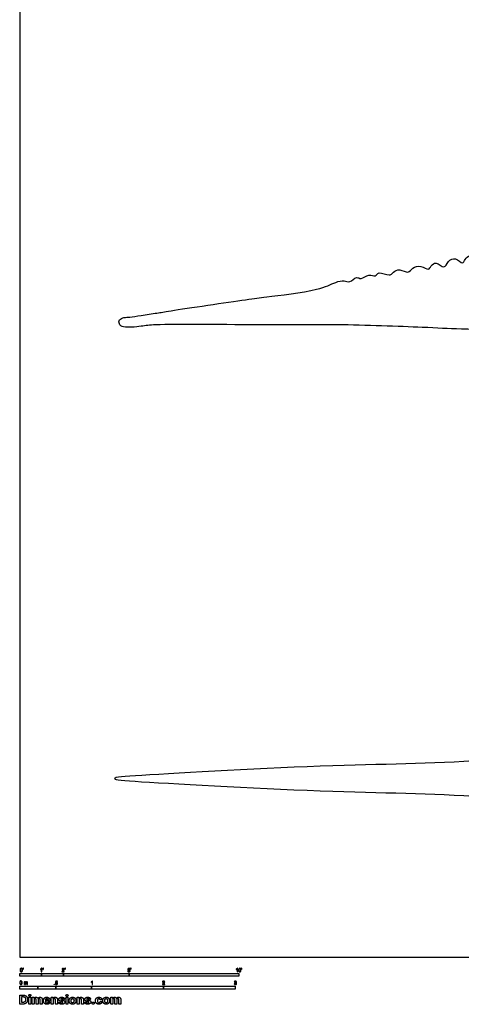
# Model space of a CAD drawing. Units: feet. Extents: x 0 to 87.7, y -2.2 to 87.7.
# Drawn here: x 0 to 20.2, y -2.2 to 42.8 of the extents above; entities that cross this region are included whole.
import ezdxf

# ---------------------------------------------------------------- set-up
doc = ezdxf.new("R2010")
doc.units = ezdxf.units.FT
doc.header["$MEASUREMENT"] = 0
for name, color, linetype, true_color in [('2D$AG-ANIMALS', 7, 'Continuous', 0x66ccff), ('2D$N-SYMB', 7, 'Continuous', 0x800040), ('2D$X-DIMENSIONS.COM', 7, 'Continuous', 0x800080), ('2D$X-VPRT', 6, 'Continuous', 0xff00ff)]:
    doc.layers.add(name, color=color, linetype=linetype, true_color=true_color)

msp = doc.modelspace()

# ---------------------------------------------------------------- linework, layer by layer
at = {"layer": '2D$AG-ANIMALS'}
for points, knots in [([(35.964, 31.115), (35.91, 30.699), (35.837, 29.841), (35.842, 29.096), (35.793, 27.813), (35.719, 27.123), (35.788, 26.755), (35.746, 26.189), (35.56, 25.891), (35.395, 25.723), (35.26, 25.229), (34.621, 24.89), (34.448, 24.463), (34.364, 24.21), (33.914, 23.744), (33.659, 23.602), (33.498, 23.259), (32.97, 23.021), (32.4, 22.612), (31.905, 22.38), (31.617, 21.93), (31.525, 21.731), (31.542, 21.58), (31.587, 21.433), (31.666, 21.115), (31.831, 20.372), (31.991, 20.045), (32.05, 19.89), (32.224, 19.626), (32.34, 19.479), (32.648, 19.164), (32.74, 19.036), (32.925, 18.85), (33.133, 18.823), (33.19, 18.648), (33.672, 18.616), (33.79, 18.47), (33.667, 18.317), (33.767, 17.985), (33.858, 17.807), (33.895, 17.69), (33.814, 17.592), (33.351, 17.592), (32.399, 17.592), (32.354, 17.592), (32.032, 17.592), (31.331, 17.592), (30.982, 17.592), (30.635, 17.934), (30.571, 18.317), (30.58, 18.731), (30.364, 19.481), (30.011, 20.087), (29.843, 20.716), (29.387, 21.065), (28.976, 21.637), (29, 21.85), (29.044, 22.241), (29.443, 22.575), (29.824, 23.03), (30.847, 24.266), (30.87, 25.051), (31.44, 25.503), (32.25, 26.084), (32.549, 26.265), (32.382, 26.482), (31.506, 26.613), (29.9, 26.901), (28.843, 27.349), (28.13, 27.723), (26.155, 28.235), (25.177, 28.412), (23.511, 28.55), (22.519, 28.608), (20.045, 28.65), (18.422, 28.746), (14.275, 28.892), (11.481, 28.831), (6.227, 28.907), (5.629, 28.792), (4.742, 28.702), (4.527, 28.873), (4.52, 29.112), (4.771, 29.206), (5.037, 29.196), (5.549, 29.296), (6.318, 29.397), (6.865, 29.501), (10.453, 30.025), (11.154, 30.125), (13.579, 30.383), (14.368, 30.79), (14.799, 30.905), (15.08, 30.749), (15.37, 31.093), (15.594, 30.891), (15.931, 31.212), (16.248, 31.006), (16.38, 31.338), (16.887, 31.039), (17.046, 31.273), (17.352, 31.446), (17.742, 31.154), (17.928, 31.486), (18.32, 31.592), (18.666, 31.319), (18.783, 31.554), (19.003, 31.773), (19.408, 31.352), (19.541, 31.784), (19.901, 31.962), (20.237, 31.575), (20.321, 31.863), (20.547, 32.078), (20.865, 31.784), (21.109, 32.018), (21.266, 32.046), (21.565, 32.003), (21.867, 32.33), (22.23, 32.334), (22.538, 32.019), (22.709, 32.547), (23.362, 32.151), (23.44, 32.6), (23.784, 32.485), (24.2, 32.442), (24.381, 32.852), (24.637, 32.58), (25.067, 32.643), (25.106, 32.953), (25.505, 32.704), (25.866, 32.661), (25.807, 32.925), (26.003, 33.019), (26.536, 32.677), (26.605, 33.258), (26.9, 33.094), (27.271, 33.1), (27.206, 33.267), (27.286, 33.539), (27.66, 33.292), (27.856, 33.382), (27.992, 33.409), (28.055, 33.431)], [0, 0, 0, 0, 1.034281, 1.853635, 2.893661, 3.656155, 4.215212, 4.90005, 5.435436, 5.870236, 6.505, 7.279734, 7.879886, 8.362112, 9.089359, 9.592724, 10.12502, 10.819673, 11.597454, 12.283488, 12.942176, 13.365372, 13.707244, 14.054648, 14.582479, 15.398561, 15.947853, 16.320405, 16.821756, 17.247572, 17.844583, 18.229627, 18.687033, 19.086677, 19.444668, 20.067712, 20.413586, 20.781063, 21.31484, 21.736093, 22.01962, 22.441007, 23.065407, 23.065407, 23.065407, 23.202424, 24.034742, 24.552911, 25.247137, 25.816786, 26.401437, 27.20906, 27.994531, 28.713862, 29.422436, 30.171183, 30.586442, 31.137744, 31.775582, 32.508681, 33.662546, 34.451436, 35.217732, 36.156199, 36.634011, 37.003961, 37.850528, 39.058407, 40.027979, 40.866406, 42.156052, 43.128325, 44.274584, 45.235181, 46.636899, 47.871525, 49.681417, 51.371521, 53.416086, 54.181845, 55.004075, 55.449643, 55.845578, 56.285688, 56.76, 57.428896, 58.210943, 58.95724, 60.666107, 61.577239, 62.974395, 63.860749, 64.433439, 64.912039, 65.458988, 65.884174, 66.457017, 66.947283, 67.386194, 68.011634, 68.458452, 68.974345, 69.543838, 70.043681, 70.610355, 71.157221, 71.568175, 72.027283, 72.610872, 73.128781, 73.670017, 74.227472, 74.63818, 75.106701, 75.641184, 76.125731, 76.490903, 76.970013, 77.564474, 78.101683, 78.614253, 79.15015, 79.831409, 80.31231, 80.81378, 81.393961, 81.909413, 82.392428, 82.957985, 83.364428, 83.945391, 84.441791, 84.831355, 85.201784, 85.842868, 86.388282, 86.860034, 87.369121, 87.697964, 88.103238, 88.651164, 89.073315, 89.486386, 89.486386, 89.486386, 89.486386]), ([(43.19, 10.31), (42.894, 10.27), (42.269, 10.14), (40.039, 10.763), (37.925, 10.599), (36.602, 10.018), (34.331, 11.425), (32.51, 10.409), (30.779, 9.497), (28.733, 9.858), (21.16, 8.805), (14.844, 8.836), (5.599, 8.299), (4.336, 8.221), (4.328, 8.08), (5.59, 8.002), (14.835, 7.465), (21.152, 7.496), (28.725, 6.443), (30.77, 6.804), (32.501, 5.892), (34.323, 4.876), (36.593, 6.283), (37.916, 5.702), (40.03, 5.539), (42.261, 6.162), (42.886, 6.031), (43.181, 5.991)], [-20.539516, -20.539516, -20.539516, -20.539516, -19.590621, -18.078207, -16.613259, -15.453312, -13.916358, -12.510378, -11.161887, -9.754415, -7.058118, -4.333178, -1.367669, 0, 0, 1.367669, 4.333178, 7.058118, 9.754415, 11.161887, 12.510378, 13.916358, 15.453312, 16.613259, 18.078207, 19.590621, 20.539516, 20.539516, 20.539516, 20.539516])]:
    msp.add_open_spline(points, degree=3, knots=knots, dxfattribs=at)
at = {"layer": '2D$N-SYMB'}
for points in [[(0, -0.875), (0, -0.75), (1, -0.75), (1, -0.875)], [(1, -0.875), (1, -0.75), (2, -0.75), (2, -0.875)], [(2, -0.875), (2, -0.75), (5, -0.75), (5, -0.875)], [(5, -0.875), (5, -0.75), (10, -0.75), (10, -0.875)], [(0, -1.455), (0, -1.33), (0.82, -1.33), (0.82, -1.455)], [(0.82, -1.455), (0.82, -1.33), (1.64, -1.33), (1.64, -1.455)], [(1.57, -1.254), (1.57, -1.231), (1.593, -1.231), (1.593, -1.254)], [(1.64, -1.455), (1.64, -1.33), (3.281, -1.33), (3.281, -1.455)], [(3.281, -1.455), (3.281, -1.33), (6.562, -1.33), (6.562, -1.455)], [(6.562, -1.455), (6.562, -1.33), (9.843, -1.33), (9.843, -1.455)]]:
    msp.add_lwpolyline(points, close=True, dxfattribs=at)
for points, knots in [([(0.013, -0.593), (0.013, -0.574), (0.015, -0.558), (0.018, -0.546), (0.022, -0.534), (0.028, -0.526), (0.036, -0.519), (0.044, -0.513), (0.054, -0.509), (0.066, -0.509), (0.075, -0.509), (0.083, -0.511), (0.09, -0.515), (0.097, -0.518), (0.102, -0.524), (0.106, -0.529), (0.11, -0.536), (0.113, -0.544), (0.116, -0.554), (0.118, -0.564), (0.12, -0.577), (0.12, -0.593), (0.12, -0.612), (0.118, -0.628), (0.114, -0.64), (0.11, -0.652), (0.104, -0.661), (0.097, -0.668), (0.089, -0.674), (0.079, -0.676), (0.066, -0.676), (0.05, -0.676), (0.038, -0.672), (0.029, -0.66), (0.018, -0.646), (0.013, -0.624), (0.013, -0.593)], [0, 0, 0, 0, 1, 1, 1, 2, 2, 2, 3, 3, 3, 4, 4, 4, 5, 5, 5, 6, 6, 6, 7, 7, 7, 8, 8, 8, 9, 9, 9, 10, 10, 10, 11, 11, 11, 12, 12, 12, 12]), ([(0.033, -0.593), (0.033, -0.62), (0.036, -0.638), (0.043, -0.647), (0.049, -0.656), (0.057, -0.661), (0.066, -0.661), (0.076, -0.661), (0.084, -0.656), (0.09, -0.647), (0.096, -0.638), (0.1, -0.62), (0.1, -0.593), (0.1, -0.566), (0.096, -0.548), (0.09, -0.539), (0.084, -0.53), (0.076, -0.526), (0.066, -0.526), (0.057, -0.526), (0.049, -0.529), (0.044, -0.537), (0.037, -0.547), (0.033, -0.566), (0.033, -0.593)], [0, 0, 0, 0, 1, 1, 1, 2, 2, 2, 3, 3, 3, 4, 4, 4, 5, 5, 5, 6, 6, 6, 7, 7, 7, 8, 8, 8, 8]), ([(0.145, -0.531), (0.145, -0.524), (0.145, -0.516), (0.145, -0.508), (0.152, -0.508), (0.159, -0.508), (0.167, -0.508), (0.167, -0.514), (0.167, -0.52), (0.167, -0.527), (0.167, -0.536), (0.166, -0.544), (0.163, -0.548), (0.16, -0.554), (0.155, -0.559), (0.148, -0.562), (0.146, -0.559), (0.145, -0.557), (0.143, -0.554), (0.147, -0.552), (0.15, -0.55), (0.152, -0.546), (0.154, -0.542), (0.155, -0.537), (0.155, -0.531), (0.152, -0.531), (0.148, -0.531), (0.145, -0.531)], [0, 0, 0, 0, 1, 1, 1, 2, 2, 2, 3, 3, 3, 4, 4, 4, 5, 5, 5, 6, 6, 6, 7, 7, 7, 8, 8, 8, 9, 9, 9, 9]), ([(1.004, -0.674), (0.997, -0.674), (0.991, -0.674), (0.984, -0.674), (0.984, -0.631), (0.984, -0.588), (0.984, -0.545), (0.979, -0.55), (0.972, -0.555), (0.964, -0.559), (0.957, -0.564), (0.95, -0.568), (0.944, -0.57), (0.944, -0.563), (0.944, -0.557), (0.944, -0.55), (0.955, -0.545), (0.964, -0.538), (0.973, -0.531), (0.981, -0.524), (0.987, -0.517), (0.991, -0.509), (0.995, -0.509), (1, -0.509), (1.004, -0.509), (1.004, -0.564), (1.004, -0.619), (1.004, -0.674)], [0, 0, 0, 0, 1, 1, 1, 2, 2, 2, 3, 3, 3, 4, 4, 4, 5, 5, 5, 6, 6, 6, 7, 7, 7, 8, 8, 8, 9, 9, 9, 9]), ([(1.06, -0.531), (1.06, -0.524), (1.06, -0.516), (1.06, -0.508), (1.068, -0.508), (1.075, -0.508), (1.082, -0.508), (1.082, -0.514), (1.082, -0.52), (1.082, -0.527), (1.082, -0.536), (1.081, -0.544), (1.078, -0.548), (1.075, -0.554), (1.07, -0.559), (1.063, -0.562), (1.062, -0.559), (1.06, -0.557), (1.058, -0.554), (1.062, -0.552), (1.065, -0.55), (1.067, -0.546), (1.069, -0.542), (1.07, -0.537), (1.07, -0.531), (1.067, -0.531), (1.064, -0.531), (1.06, -0.531)], [0, 0, 0, 0, 1, 1, 1, 2, 2, 2, 3, 3, 3, 4, 4, 4, 5, 5, 5, 6, 6, 6, 7, 7, 7, 8, 8, 8, 9, 9, 9, 9]), ([(2.034, -0.655), (2.034, -0.661), (2.034, -0.668), (2.034, -0.674), (1.998, -0.674), (1.962, -0.674), (1.926, -0.674), (1.925, -0.67), (1.926, -0.665), (1.928, -0.66), (1.931, -0.653), (1.935, -0.645), (1.941, -0.638), (1.948, -0.631), (1.956, -0.623), (1.967, -0.613), (1.985, -0.599), (1.997, -0.587), (2.004, -0.579), (2.01, -0.57), (2.013, -0.562), (2.013, -0.554), (2.013, -0.546), (2.01, -0.539), (2.005, -0.534), (1.999, -0.529), (1.991, -0.526), (1.982, -0.526), (1.972, -0.526), (1.964, -0.529), (1.958, -0.534), (1.953, -0.54), (1.95, -0.548), (1.95, -0.559), (1.943, -0.558), (1.936, -0.558), (1.929, -0.557), (1.931, -0.541), (1.936, -0.529), (1.946, -0.522), (1.955, -0.514), (1.967, -0.509), (1.982, -0.509), (1.998, -0.509), (2.011, -0.514), (2.02, -0.523), (2.03, -0.531), (2.034, -0.542), (2.034, -0.555), (2.034, -0.561), (2.033, -0.568), (2.03, -0.574), (2.027, -0.581), (2.023, -0.587), (2.017, -0.595), (2.01, -0.602), (2, -0.611), (1.985, -0.623), (1.973, -0.633), (1.965, -0.64), (1.962, -0.644), (1.958, -0.647), (1.956, -0.651), (1.954, -0.655), (1.98, -0.655), (2.007, -0.655), (2.034, -0.655)], [0, 0, 0, 0, 1, 1, 1, 2, 2, 2, 3, 3, 3, 4, 4, 4, 5, 5, 5, 6, 6, 6, 7, 7, 7, 8, 8, 8, 9, 9, 9, 10, 10, 10, 11, 11, 11, 12, 12, 12, 13, 13, 13, 14, 14, 14, 15, 15, 15, 16, 16, 16, 17, 17, 17, 18, 18, 18, 19, 19, 19, 20, 20, 20, 21, 21, 21, 22, 22, 22, 22]), ([(2.06, -0.531), (2.06, -0.524), (2.06, -0.516), (2.06, -0.508), (2.068, -0.508), (2.075, -0.508), (2.082, -0.508), (2.082, -0.514), (2.082, -0.52), (2.082, -0.527), (2.082, -0.536), (2.081, -0.544), (2.078, -0.548), (2.075, -0.554), (2.07, -0.559), (2.063, -0.562), (2.062, -0.559), (2.06, -0.557), (2.058, -0.554), (2.062, -0.552), (2.065, -0.55), (2.067, -0.546), (2.069, -0.542), (2.07, -0.537), (2.07, -0.531), (2.067, -0.531), (2.064, -0.531), (2.06, -0.531)], [0, 0, 0, 0, 1, 1, 1, 2, 2, 2, 3, 3, 3, 4, 4, 4, 5, 5, 5, 6, 6, 6, 7, 7, 7, 8, 8, 8, 9, 9, 9, 9]), ([(4.928, -0.631), (4.935, -0.631), (4.942, -0.63), (4.95, -0.629), (4.951, -0.64), (4.955, -0.647), (4.96, -0.653), (4.965, -0.658), (4.972, -0.661), (4.981, -0.661), (4.99, -0.661), (4.999, -0.657), (5.006, -0.649), (5.012, -0.642), (5.016, -0.632), (5.016, -0.62), (5.016, -0.609), (5.012, -0.6), (5.006, -0.593), (4.999, -0.587), (4.991, -0.583), (4.98, -0.583), (4.974, -0.583), (4.968, -0.585), (4.962, -0.588), (4.958, -0.591), (4.954, -0.595), (4.951, -0.599), (4.944, -0.598), (4.938, -0.597), (4.932, -0.597), (4.937, -0.568), (4.942, -0.54), (4.948, -0.512), (4.975, -0.512), (5.002, -0.512), (5.03, -0.512), (5.03, -0.518), (5.03, -0.525), (5.03, -0.531), (5.008, -0.531), (4.986, -0.531), (4.963, -0.531), (4.96, -0.546), (4.958, -0.561), (4.955, -0.576), (4.964, -0.569), (4.975, -0.565), (4.986, -0.565), (5, -0.565), (5.012, -0.57), (5.022, -0.58), (5.032, -0.59), (5.037, -0.603), (5.037, -0.618), (5.037, -0.633), (5.033, -0.646), (5.024, -0.657), (5.014, -0.671), (4.999, -0.676), (4.981, -0.676), (4.965, -0.676), (4.954, -0.673), (4.945, -0.665), (4.935, -0.656), (4.93, -0.645), (4.928, -0.631)], [0, 0, 0, 0, 1, 1, 1, 2, 2, 2, 3, 3, 3, 4, 4, 4, 5, 5, 5, 6, 6, 6, 7, 7, 7, 8, 8, 8, 9, 9, 9, 10, 10, 10, 11, 11, 11, 12, 12, 12, 13, 13, 13, 14, 14, 14, 15, 15, 15, 16, 16, 16, 17, 17, 17, 18, 18, 18, 19, 19, 19, 20, 20, 20, 21, 21, 21, 22, 22, 22, 22]), ([(5.06, -0.531), (5.06, -0.524), (5.06, -0.516), (5.06, -0.508), (5.068, -0.508), (5.075, -0.508), (5.082, -0.508), (5.082, -0.514), (5.082, -0.52), (5.082, -0.527), (5.082, -0.536), (5.081, -0.544), (5.078, -0.548), (5.075, -0.554), (5.07, -0.559), (5.063, -0.562), (5.062, -0.559), (5.06, -0.557), (5.058, -0.554), (5.062, -0.552), (5.065, -0.55), (5.067, -0.546), (5.069, -0.542), (5.07, -0.537), (5.07, -0.531), (5.067, -0.531), (5.064, -0.531), (5.06, -0.531)], [0, 0, 0, 0, 1, 1, 1, 2, 2, 2, 3, 3, 3, 4, 4, 4, 5, 5, 5, 6, 6, 6, 7, 7, 7, 8, 8, 8, 9, 9, 9, 9]), ([(9.94, -0.674), (9.933, -0.674), (9.927, -0.674), (9.92, -0.674), (9.92, -0.631), (9.92, -0.588), (9.92, -0.545), (9.915, -0.55), (9.908, -0.555), (9.9, -0.559), (9.892, -0.564), (9.885, -0.568), (9.879, -0.57), (9.879, -0.563), (9.879, -0.557), (9.879, -0.55), (9.89, -0.545), (9.9, -0.538), (9.909, -0.531), (9.917, -0.524), (9.923, -0.517), (9.927, -0.509), (9.931, -0.509), (9.935, -0.509), (9.94, -0.509), (9.94, -0.564), (9.94, -0.619), (9.94, -0.674)], [0, 0, 0, 0, 1, 1, 1, 2, 2, 2, 3, 3, 3, 4, 4, 4, 5, 5, 5, 6, 6, 6, 7, 7, 7, 8, 8, 8, 9, 9, 9, 9]), ([(9.991, -0.593), (9.991, -0.574), (9.993, -0.558), (9.997, -0.546), (10.002, -0.534), (10.008, -0.526), (10.016, -0.519), (10.023, -0.513), (10.034, -0.509), (10.045, -0.509), (10.054, -0.509), (10.061, -0.511), (10.068, -0.515), (10.075, -0.518), (10.08, -0.524), (10.085, -0.529), (10.089, -0.536), (10.093, -0.544), (10.095, -0.554), (10.098, -0.564), (10.099, -0.577), (10.099, -0.593), (10.099, -0.612), (10.097, -0.628), (10.093, -0.64), (10.089, -0.652), (10.083, -0.661), (10.075, -0.668), (10.067, -0.674), (10.057, -0.676), (10.045, -0.676), (10.03, -0.676), (10.017, -0.672), (10.008, -0.66), (9.997, -0.646), (9.991, -0.624), (9.991, -0.593)], [0, 0, 0, 0, 1, 1, 1, 2, 2, 2, 3, 3, 3, 4, 4, 4, 5, 5, 5, 6, 6, 6, 7, 7, 7, 8, 8, 8, 9, 9, 9, 10, 10, 10, 11, 11, 11, 12, 12, 12, 12]), ([(10.012, -0.593), (10.012, -0.62), (10.016, -0.638), (10.022, -0.647), (10.028, -0.656), (10.036, -0.661), (10.045, -0.661), (10.054, -0.661), (10.062, -0.656), (10.068, -0.647), (10.075, -0.638), (10.078, -0.62), (10.078, -0.593), (10.078, -0.566), (10.075, -0.548), (10.068, -0.539), (10.062, -0.53), (10.054, -0.526), (10.044, -0.526), (10.036, -0.526), (10.029, -0.529), (10.023, -0.537), (10.016, -0.547), (10.012, -0.566), (10.012, -0.593)], [0, 0, 0, 0, 1, 1, 1, 2, 2, 2, 3, 3, 3, 4, 4, 4, 5, 5, 5, 6, 6, 6, 7, 7, 7, 8, 8, 8, 8]), ([(10.124, -0.531), (10.124, -0.524), (10.124, -0.516), (10.124, -0.508), (10.131, -0.508), (10.138, -0.508), (10.145, -0.508), (10.145, -0.514), (10.145, -0.52), (10.145, -0.527), (10.145, -0.536), (10.144, -0.544), (10.141, -0.548), (10.138, -0.554), (10.133, -0.559), (10.126, -0.562), (10.125, -0.559), (10.123, -0.557), (10.122, -0.554), (10.126, -0.552), (10.128, -0.55), (10.13, -0.546), (10.132, -0.542), (10.134, -0.537), (10.134, -0.531), (10.131, -0.531), (10.127, -0.531), (10.124, -0.531)], [0, 0, 0, 0, 1, 1, 1, 2, 2, 2, 3, 3, 3, 4, 4, 4, 5, 5, 5, 6, 6, 6, 7, 7, 7, 8, 8, 8, 9, 9, 9, 9]), ([(0, -1.17), (0, -1.151), (0.002, -1.135), (0.006, -1.123), (0.01, -1.111), (0.016, -1.102), (0.024, -1.095), (0.032, -1.09), (0.042, -1.086), (0.053, -1.086), (0.062, -1.086), (0.07, -1.088), (0.077, -1.092), (0.084, -1.094), (0.089, -1.1), (0.094, -1.106), (0.098, -1.113), (0.101, -1.121), (0.104, -1.131), (0.106, -1.141), (0.108, -1.154), (0.108, -1.17), (0.108, -1.189), (0.106, -1.205), (0.102, -1.217), (0.098, -1.229), (0.092, -1.238), (0.084, -1.245), (0.076, -1.251), (0.066, -1.253), (0.053, -1.253), (0.038, -1.253), (0.026, -1.249), (0.017, -1.237), (0.006, -1.223), (0, -1.201), (0, -1.17)], [0, 0, 0, 0, 1, 1, 1, 2, 2, 2, 3, 3, 3, 4, 4, 4, 5, 5, 5, 6, 6, 6, 7, 7, 7, 8, 8, 8, 9, 9, 9, 10, 10, 10, 11, 11, 11, 12, 12, 12, 12]), ([(0.021, -1.17), (0.021, -1.197), (0.024, -1.215), (0.031, -1.224), (0.037, -1.233), (0.044, -1.238), (0.053, -1.238), (0.063, -1.238), (0.071, -1.233), (0.077, -1.224), (0.083, -1.215), (0.087, -1.197), (0.087, -1.17), (0.087, -1.143), (0.083, -1.125), (0.077, -1.116), (0.071, -1.107), (0.063, -1.102), (0.053, -1.102), (0.044, -1.102), (0.037, -1.106), (0.032, -1.114), (0.025, -1.124), (0.021, -1.143), (0.021, -1.17)], [0, 0, 0, 0, 1, 1, 1, 2, 2, 2, 3, 3, 3, 4, 4, 4, 5, 5, 5, 6, 6, 6, 7, 7, 7, 8, 8, 8, 8]), ([(0.198, -1.251), (0.198, -1.211), (0.198, -1.172), (0.198, -1.132), (0.204, -1.132), (0.209, -1.132), (0.215, -1.132), (0.215, -1.138), (0.215, -1.143), (0.215, -1.149), (0.219, -1.143), (0.224, -1.138), (0.23, -1.135), (0.236, -1.131), (0.243, -1.129), (0.251, -1.129), (0.26, -1.129), (0.268, -1.131), (0.273, -1.135), (0.279, -1.139), (0.283, -1.144), (0.285, -1.15), (0.294, -1.136), (0.306, -1.129), (0.322, -1.129), (0.334, -1.129), (0.343, -1.133), (0.349, -1.139), (0.356, -1.146), (0.359, -1.156), (0.359, -1.17), (0.359, -1.197), (0.359, -1.224), (0.359, -1.251), (0.352, -1.251), (0.346, -1.251), (0.339, -1.251), (0.339, -1.226), (0.339, -1.201), (0.339, -1.177), (0.339, -1.168), (0.338, -1.163), (0.337, -1.159), (0.335, -1.155), (0.333, -1.152), (0.329, -1.15), (0.326, -1.148), (0.322, -1.147), (0.317, -1.147), (0.309, -1.147), (0.302, -1.15), (0.296, -1.155), (0.291, -1.161), (0.289, -1.17), (0.289, -1.181), (0.289, -1.205), (0.289, -1.228), (0.289, -1.251), (0.282, -1.251), (0.275, -1.251), (0.268, -1.251), (0.268, -1.225), (0.268, -1.199), (0.268, -1.174), (0.268, -1.165), (0.267, -1.158), (0.263, -1.154), (0.26, -1.149), (0.254, -1.147), (0.247, -1.147), (0.241, -1.147), (0.236, -1.148), (0.231, -1.152), (0.226, -1.155), (0.223, -1.159), (0.22, -1.165), (0.218, -1.171), (0.217, -1.178), (0.217, -1.189), (0.217, -1.21), (0.217, -1.23), (0.217, -1.251), (0.211, -1.251), (0.204, -1.251), (0.198, -1.251)], [0, 0, 0, 0, 1, 1, 1, 2, 2, 2, 3, 3, 3, 4, 4, 4, 5, 5, 5, 6, 6, 6, 7, 7, 7, 8, 8, 8, 9, 9, 9, 10, 10, 10, 11, 11, 11, 12, 12, 12, 13, 13, 13, 14, 14, 14, 15, 15, 15, 16, 16, 16, 17, 17, 17, 18, 18, 18, 19, 19, 19, 20, 20, 20, 21, 21, 21, 22, 22, 22, 23, 23, 23, 24, 24, 24, 25, 25, 25, 26, 26, 26, 27, 27, 27, 28, 28, 28, 28]), ([(1.623, -1.212), (1.63, -1.211), (1.636, -1.21), (1.643, -1.21), (1.645, -1.221), (1.648, -1.228), (1.654, -1.233), (1.66, -1.238), (1.667, -1.241), (1.675, -1.241), (1.685, -1.241), (1.693, -1.237), (1.7, -1.23), (1.707, -1.223), (1.71, -1.213), (1.71, -1.201), (1.71, -1.189), (1.707, -1.18), (1.701, -1.173), (1.694, -1.167), (1.685, -1.163), (1.675, -1.163), (1.668, -1.163), (1.662, -1.165), (1.657, -1.168), (1.652, -1.171), (1.648, -1.175), (1.645, -1.179), (1.639, -1.178), (1.632, -1.178), (1.626, -1.177), (1.631, -1.149), (1.636, -1.12), (1.641, -1.092), (1.669, -1.092), (1.696, -1.092), (1.723, -1.092), (1.723, -1.099), (1.723, -1.105), (1.723, -1.112), (1.702, -1.112), (1.68, -1.112), (1.658, -1.112), (1.655, -1.127), (1.652, -1.142), (1.649, -1.156), (1.659, -1.149), (1.669, -1.146), (1.68, -1.146), (1.695, -1.146), (1.707, -1.15), (1.717, -1.16), (1.726, -1.17), (1.731, -1.183), (1.731, -1.199), (1.731, -1.214), (1.727, -1.227), (1.718, -1.237), (1.708, -1.251), (1.694, -1.256), (1.675, -1.256), (1.66, -1.256), (1.648, -1.253), (1.638, -1.245), (1.63, -1.236), (1.624, -1.226), (1.623, -1.212)], [0, 0, 0, 0, 1, 1, 1, 2, 2, 2, 3, 3, 3, 4, 4, 4, 5, 5, 5, 6, 6, 6, 7, 7, 7, 8, 8, 8, 9, 9, 9, 10, 10, 10, 11, 11, 11, 12, 12, 12, 13, 13, 13, 14, 14, 14, 15, 15, 15, 16, 16, 16, 17, 17, 17, 18, 18, 18, 19, 19, 19, 20, 20, 20, 21, 21, 21, 22, 22, 22, 22]), ([(3.323, -1.254), (3.317, -1.254), (3.31, -1.254), (3.304, -1.254), (3.304, -1.211), (3.304, -1.169), (3.304, -1.126), (3.299, -1.131), (3.292, -1.136), (3.284, -1.14), (3.276, -1.145), (3.269, -1.148), (3.263, -1.15), (3.263, -1.144), (3.263, -1.137), (3.263, -1.131), (3.274, -1.126), (3.284, -1.119), (3.293, -1.112), (3.301, -1.104), (3.307, -1.097), (3.31, -1.089), (3.315, -1.089), (3.319, -1.089), (3.323, -1.089), (3.323, -1.144), (3.323, -1.199), (3.323, -1.254)], [0, 0, 0, 0, 1, 1, 1, 2, 2, 2, 3, 3, 3, 4, 4, 4, 5, 5, 5, 6, 6, 6, 7, 7, 7, 8, 8, 8, 9, 9, 9, 9]), ([(6.619, -1.235), (6.619, -1.242), (6.619, -1.248), (6.619, -1.254), (6.583, -1.254), (6.547, -1.254), (6.511, -1.254), (6.51, -1.25), (6.511, -1.245), (6.513, -1.24), (6.516, -1.233), (6.52, -1.226), (6.526, -1.219), (6.533, -1.212), (6.541, -1.204), (6.553, -1.194), (6.571, -1.179), (6.582, -1.167), (6.589, -1.159), (6.595, -1.15), (6.598, -1.143), (6.598, -1.135), (6.598, -1.127), (6.595, -1.12), (6.59, -1.115), (6.584, -1.109), (6.577, -1.106), (6.568, -1.106), (6.558, -1.106), (6.55, -1.109), (6.544, -1.115), (6.538, -1.121), (6.535, -1.129), (6.535, -1.14), (6.528, -1.139), (6.521, -1.138), (6.514, -1.138), (6.516, -1.122), (6.521, -1.11), (6.531, -1.102), (6.54, -1.094), (6.553, -1.089), (6.568, -1.089), (6.583, -1.089), (6.596, -1.094), (6.605, -1.103), (6.615, -1.112), (6.619, -1.123), (6.619, -1.136), (6.619, -1.142), (6.618, -1.148), (6.615, -1.154), (6.612, -1.161), (6.608, -1.167), (6.602, -1.175), (6.595, -1.182), (6.585, -1.191), (6.571, -1.204), (6.559, -1.214), (6.551, -1.221), (6.548, -1.225), (6.544, -1.228), (6.541, -1.231), (6.539, -1.235), (6.566, -1.235), (6.592, -1.235), (6.619, -1.235)], [0, 0, 0, 0, 1, 1, 1, 2, 2, 2, 3, 3, 3, 4, 4, 4, 5, 5, 5, 6, 6, 6, 7, 7, 7, 8, 8, 8, 9, 9, 9, 10, 10, 10, 11, 11, 11, 12, 12, 12, 13, 13, 13, 14, 14, 14, 15, 15, 15, 16, 16, 16, 17, 17, 17, 18, 18, 18, 19, 19, 19, 20, 20, 20, 21, 21, 21, 22, 22, 22, 22]), ([(9.793, -1.212), (9.8, -1.211), (9.807, -1.21), (9.814, -1.209), (9.816, -1.22), (9.82, -1.229), (9.826, -1.233), (9.831, -1.238), (9.838, -1.241), (9.845, -1.241), (9.855, -1.241), (9.863, -1.237), (9.87, -1.231), (9.876, -1.225), (9.88, -1.217), (9.88, -1.207), (9.88, -1.197), (9.876, -1.19), (9.87, -1.184), (9.864, -1.178), (9.856, -1.174), (9.847, -1.174), (9.844, -1.174), (9.839, -1.175), (9.834, -1.177), (9.834, -1.171), (9.835, -1.165), (9.836, -1.159), (9.837, -1.159), (9.838, -1.159), (9.839, -1.159), (9.847, -1.159), (9.855, -1.157), (9.862, -1.152), (9.869, -1.148), (9.872, -1.142), (9.872, -1.132), (9.872, -1.125), (9.869, -1.119), (9.864, -1.114), (9.859, -1.109), (9.853, -1.106), (9.845, -1.106), (9.838, -1.106), (9.831, -1.109), (9.826, -1.114), (9.821, -1.119), (9.817, -1.126), (9.816, -1.136), (9.809, -1.135), (9.802, -1.134), (9.795, -1.133), (9.798, -1.119), (9.803, -1.108), (9.812, -1.101), (9.821, -1.093), (9.832, -1.089), (9.844, -1.089), (9.853, -1.089), (9.862, -1.091), (9.869, -1.095), (9.877, -1.099), (9.883, -1.105), (9.887, -1.111), (9.891, -1.118), (9.893, -1.125), (9.893, -1.133), (9.893, -1.14), (9.891, -1.146), (9.887, -1.151), (9.883, -1.157), (9.878, -1.162), (9.87, -1.165), (9.88, -1.168), (9.888, -1.172), (9.893, -1.18), (9.898, -1.187), (9.901, -1.196), (9.901, -1.206), (9.901, -1.221), (9.896, -1.232), (9.885, -1.242), (9.875, -1.252), (9.861, -1.256), (9.845, -1.256), (9.832, -1.256), (9.819, -1.253), (9.81, -1.244), (9.8, -1.236), (9.795, -1.225), (9.793, -1.212)], [0, 0, 0, 0, 1, 1, 1, 2, 2, 2, 3, 3, 3, 4, 4, 4, 5, 5, 5, 6, 6, 6, 7, 7, 7, 8, 8, 8, 9, 9, 9, 10, 10, 10, 11, 11, 11, 12, 12, 12, 13, 13, 13, 14, 14, 14, 15, 15, 15, 16, 16, 16, 17, 17, 17, 18, 18, 18, 19, 19, 19, 20, 20, 20, 21, 21, 21, 22, 22, 22, 23, 23, 23, 24, 24, 24, 25, 25, 25, 26, 26, 26, 27, 27, 27, 28, 28, 28, 29, 29, 29, 30, 30, 30, 30])]:
    msp.add_open_spline(points, degree=3, knots=knots, dxfattribs=at)
at = {"layer": '2D$X-DIMENSIONS.COM'}
for points, degree, knots in [([(0.148, -2.145), (0.211, -2.145), (0.257, -2.12), (0.303, -2.095), (0.327, -2.048), (0.352, -2.001), (0.352, -1.936), (0.352, -1.871), (0.327, -1.824), (0.303, -1.778), (0.257, -1.753), (0.212, -1.728), (0.149, -1.728), (0.074, -1.728), (0, -1.728), (0, -1.936), (0, -2.145), (0.074, -2.145), (0.148, -2.145)], 2, [-15, -15, -15, -14, -14, -13, -13, -12, -12, -11, -11, -10, -10, -9, -9, -8, -8, -7, -7, -6, -6, -6]), ([(0.459, -1.792), (0.478, -1.792), (0.492, -1.779), (0.506, -1.766), (0.506, -1.748), (0.506, -1.73), (0.492, -1.717), (0.478, -1.704), (0.459, -1.704), (0.439, -1.704), (0.426, -1.717), (0.412, -1.73), (0.412, -1.748), (0.412, -1.766), (0.426, -1.779), (0.439, -1.792), (0.459, -1.792)], 2, [-8, -8, -8, -7, -7, -6, -6, -5, -5, -4, -4, -3, -3, -2, -2, -1, -1, 0, 0, 0]), ([(2.158, -1.792), (2.177, -1.792), (2.191, -1.779), (2.204, -1.766), (2.204, -1.748), (2.204, -1.73), (2.191, -1.717), (2.177, -1.704), (2.157, -1.704), (2.138, -1.704), (2.124, -1.717), (2.111, -1.73), (2.111, -1.748), (2.111, -1.766), (2.124, -1.779), (2.138, -1.792), (2.158, -1.792)], 2, [-8, -8, -8, -7, -7, -6, -6, -5, -5, -4, -4, -3, -3, -2, -2, -1, -1, 0, 0, 0]), ([(0.144, -2.069), (0.183, -2.069), (0.21, -2.055), (0.237, -2.041), (0.25, -2.012), (0.264, -1.982), (0.264, -1.936), (0.264, -1.89), (0.25, -1.86), (0.237, -1.831), (0.21, -1.817), (0.183, -1.803), (0.144, -1.803), (0.116, -1.803), (0.088, -1.803), (0.088, -1.936), (0.088, -2.069), (0.116, -2.069), (0.144, -2.069)], 2, [-7.813477, -7.813477, -7.813477, -6.813477, -6.813477, -5.813477, -5.813477, -4.813477, -4.813477, -3.813477, -3.813477, -2.813477, -2.813477, -1.813477, -1.813477, -1.543945, -1.543945, -0.268555, -0.268555, 0, 0, 0]), ([(0.415, -2.145), (0.458, -2.145), (0.502, -2.145), (0.502, -1.988), (0.502, -1.832), (0.458, -1.832), (0.415, -1.832), (0.415, -1.988), (0.415, -2.145)], 2, [-4, -4, -4, -3, -3, -2, -2, -1, -1, 0, 0, 0]), ([(0.657, -1.887), (0.655, -1.887), (0.653, -1.887), (0.653, -1.86), (0.653, -1.832), (0.612, -1.832), (0.571, -1.832), (0.571, -1.988), (0.571, -2.145), (0.614, -2.145), (0.658, -2.145), (0.658, -2.051), (0.658, -1.957), (0.658, -1.94), (0.664, -1.927), (0.671, -1.914), (0.682, -1.907), (0.694, -1.899), (0.708, -1.899), (0.73, -1.899), (0.743, -1.913), (0.756, -1.927), (0.756, -1.95), (0.756, -2.047), (0.756, -2.145), (0.798, -2.145), (0.84, -2.145), (0.84, -2.049), (0.84, -1.954), (0.84, -1.929), (0.853, -1.914), (0.866, -1.899), (0.89, -1.899), (0.911, -1.899), (0.925, -1.912), (0.939, -1.925), (0.939, -1.951), (0.939, -2.048), (0.939, -2.145), (0.982, -2.145), (1.025, -2.145), (1.025, -2.039), (1.025, -1.934), (1.025, -1.884), (0.998, -1.856), (0.97, -1.828), (0.927, -1.828), (0.892, -1.828), (0.867, -1.844), (0.842, -1.86), (0.832, -1.887), (0.831, -1.887), (0.829, -1.887), (0.822, -1.86), (0.799, -1.844), (0.776, -1.828), (0.744, -1.828), (0.712, -1.828), (0.69, -1.844), (0.667, -1.86), (0.657, -1.887)], 2, [0, 0, 0, 0.017578, 0.017578, 0.282227, 0.282227, 0.678711, 0.678711, 2.178711, 2.178711, 2.594727, 2.594727, 3.495117, 3.495117, 4.495117, 4.495117, 5.495117, 5.495117, 6.495117, 6.495117, 7.495117, 7.495117, 8.495117, 8.495117, 9.495117, 9.495117, 10.495117, 10.495117, 11.495117, 11.495117, 12.495117, 12.495117, 13.495117, 13.495117, 14.495117, 14.495117, 15.495117, 15.495117, 16.495117, 16.495117, 17.495117, 17.495117, 18.495117, 18.495117, 19.495117, 19.495117, 20.495117, 20.495117, 21.495117, 21.495117, 22.495117, 22.495117, 23.495117, 23.495117, 24.495117, 24.495117, 25.495117, 25.495117, 26.495117, 26.495117, 27.495117, 27.495117, 27.495117]), ([(1.236, -2.151), (1.274, -2.151), (1.304, -2.139), (1.334, -2.127), (1.352, -2.105), (1.371, -2.084), (1.377, -2.055), (1.337, -2.052), (1.297, -2.05), (1.293, -2.062), (1.284, -2.07), (1.276, -2.078), (1.264, -2.082), (1.252, -2.086), (1.237, -2.086), (1.215, -2.086), (1.2, -2.077), (1.184, -2.068), (1.175, -2.051), (1.166, -2.034), (1.166, -2.01), (1.273, -2.01), (1.379, -2.01), (1.379, -1.999), (1.379, -1.987), (1.379, -1.947), (1.368, -1.917), (1.357, -1.887), (1.337, -1.867), (1.317, -1.848), (1.29, -1.838), (1.263, -1.828), (1.232, -1.828), (1.186, -1.828), (1.152, -1.848), (1.118, -1.869), (1.099, -1.905), (1.081, -1.942), (1.081, -1.99), (1.081, -2.039), (1.099, -2.075), (1.118, -2.111), (1.153, -2.131), (1.188, -2.151), (1.236, -2.151)], 2, [-3, -3, -3, -1.999602, -1.999602, -0.999203, -0.999203, 0.001195, 0.001195, 1.001594, 1.001594, 2.001992, 2.001992, 3.00239, 3.00239, 4.002789, 4.002789, 5.003187, 5.003187, 6.003586, 6.003586, 7.003984, 7.003984, 7.810461, 7.810461, 8.810461, 8.810461, 9.810461, 9.810461, 10.810461, 10.810461, 11.810461, 11.810461, 12.810461, 12.810461, 13.810461, 13.810461, 14.810461, 14.810461, 15.810461, 15.810461, 16.810461, 16.810461, 17.810461, 17.810461, 18.810461, 18.810461, 18.810461]), ([(1.167, -1.958), (1.21, -1.958), (1.254, -1.958), (1.298, -1.958), (1.297, -1.954), (1.296, -1.946), (1.292, -1.933), (1.287, -1.922), (1.281, -1.914), (1.275, -1.907), (1.265, -1.9), (1.251, -1.894), (1.237, -1.892), (1.223, -1.893), (1.212, -1.896), (1.202, -1.9), (1.194, -1.906), (1.184, -1.915), (1.176, -1.928), (1.17, -1.944), (1.168, -1.953), (1.167, -1.958)], 3, [3.537974, 3.537974, 3.537974, 3.537974, 3.871399, 3.871399, 3.871399, 3.936638, 4.007174, 4.106873, 4.150328, 4.195172, 4.28414, 4.383634, 4.49492, 4.585472, 4.661678, 4.72997, 4.79585, 4.860411, 4.993083, 5.070262, 5.154608, 5.154608, 5.154608, 5.154608]), ([(1.522, -1.964), (1.523, -1.944), (1.53, -1.929), (1.537, -1.915), (1.551, -1.908), (1.564, -1.9), (1.582, -1.9), (1.608, -1.9), (1.623, -1.916), (1.637, -1.932), (1.637, -1.961), (1.637, -2.053), (1.637, -2.145), (1.681, -2.145), (1.724, -2.145), (1.724, -2.045), (1.724, -1.946), (1.724, -1.909), (1.71, -1.883), (1.697, -1.856), (1.673, -1.842), (1.649, -1.828), (1.616, -1.828), (1.581, -1.828), (1.557, -1.844), (1.532, -1.86), (1.522, -1.887), (1.52, -1.887), (1.518, -1.887), (1.518, -1.86), (1.518, -1.832), (1.477, -1.832), (1.436, -1.832), (1.436, -1.988), (1.436, -2.145), (1.479, -2.145), (1.522, -2.145), (1.522, -2.054), (1.522, -1.964)], 2, [-32, -32, -32, -31, -31, -30, -30, -29, -29, -28, -28, -27, -27, -26, -26, -25, -25, -24, -24, -23, -23, -22, -22, -21, -21, -20, -20, -19, -19, -18, -18, -17, -17, -16, -16, -15, -15, -14, -14, -13, -13, -13]), ([(2.052, -1.921), (2.046, -1.878), (2.012, -1.853), (1.978, -1.828), (1.919, -1.828), (1.879, -1.828), (1.849, -1.84), (1.819, -1.852), (1.803, -1.873), (1.786, -1.895), (1.786, -1.925), (1.786, -1.96), (1.809, -1.983), (1.831, -2.005), (1.877, -2.015), (1.904, -2.02), (1.931, -2.025), (1.951, -2.029), (1.961, -2.037), (1.971, -2.045), (1.971, -2.056), (1.971, -2.07), (1.957, -2.079), (1.943, -2.088), (1.92, -2.088), (1.897, -2.088), (1.882, -2.078), (1.867, -2.068), (1.863, -2.05), (1.821, -2.052), (1.778, -2.054), (1.784, -2.099), (1.821, -2.125), (1.858, -2.151), (1.92, -2.151), (1.961, -2.151), (1.992, -2.138), (2.023, -2.125), (2.041, -2.102), (2.059, -2.078), (2.059, -2.048), (2.059, -2.014), (2.037, -1.993), (2.014, -1.972), (1.969, -1.963), (1.941, -1.957), (1.912, -1.952), (1.89, -1.947), (1.882, -1.939), (1.873, -1.932), (1.873, -1.92), (1.873, -1.906), (1.886, -1.898), (1.9, -1.889), (1.92, -1.889), (1.935, -1.889), (1.946, -1.894), (1.957, -1.899), (1.964, -1.908), (1.971, -1.916), (1.973, -1.926), (2.012, -1.924), (2.052, -1.921)], 2, [-45, -45, -45, -44, -44, -43, -43, -42, -42, -41, -41, -40, -40, -39, -39, -38, -38, -37, -37, -36, -36, -35, -35, -34, -34, -33, -33, -32, -32, -31, -31, -30, -30, -29, -29, -28, -28, -27, -27, -26, -26, -25, -25, -24, -24, -23, -23, -22, -22, -21, -21, -20, -20, -19, -19, -18, -18, -17, -17, -16, -16, -15, -15, -14, -14, -14]), ([(2.114, -2.145), (2.157, -2.145), (2.201, -2.145), (2.201, -1.988), (2.201, -1.832), (2.157, -1.832), (2.114, -1.832), (2.114, -1.988), (2.114, -2.145)], 2, [-4, -4, -4, -3, -3, -2, -2, -1, -1, 0, 0, 0]), ([(2.411, -2.151), (2.458, -2.151), (2.493, -2.13), (2.527, -2.11), (2.546, -2.074), (2.565, -2.038), (2.565, -1.99), (2.565, -1.941), (2.546, -1.905), (2.527, -1.868), (2.493, -1.848), (2.458, -1.828), (2.411, -1.828), (2.363, -1.828), (2.329, -1.848), (2.295, -1.868), (2.276, -1.905), (2.257, -1.941), (2.257, -1.99), (2.257, -2.038), (2.276, -2.074), (2.295, -2.11), (2.329, -2.13), (2.363, -2.151), (2.411, -2.151)], 2, [-12, -12, -12, -11, -11, -10, -10, -9, -9, -8, -8, -7, -7, -6, -6, -5, -5, -4, -4, -3, -3, -2, -2, -1, -1, 0, 0, 0]), ([(2.411, -2.084), (2.433, -2.084), (2.447, -2.071), (2.462, -2.059), (2.469, -2.038), (2.477, -2.016), (2.477, -1.989), (2.477, -1.962), (2.469, -1.94), (2.462, -1.919), (2.447, -1.907), (2.433, -1.894), (2.411, -1.894), (2.39, -1.894), (2.375, -1.907), (2.36, -1.919), (2.353, -1.94), (2.345, -1.962), (2.345, -1.989), (2.345, -2.016), (2.353, -2.038), (2.36, -2.059), (2.375, -2.071), (2.39, -2.084), (2.411, -2.084)], 2, [0, 0, 0, 1, 1, 2, 2, 3, 3, 4, 4, 5, 5, 6, 6, 7, 7, 8, 8, 9, 9, 10, 10, 11, 11, 12, 12, 12]), ([(2.708, -1.964), (2.708, -1.944), (2.716, -1.929), (2.723, -1.915), (2.736, -1.908), (2.75, -1.9), (2.767, -1.9), (2.793, -1.9), (2.808, -1.916), (2.823, -1.932), (2.823, -1.961), (2.823, -2.053), (2.823, -2.145), (2.866, -2.145), (2.909, -2.145), (2.909, -2.045), (2.909, -1.946), (2.909, -1.909), (2.896, -1.883), (2.882, -1.856), (2.858, -1.842), (2.834, -1.828), (2.802, -1.828), (2.767, -1.828), (2.742, -1.844), (2.718, -1.86), (2.708, -1.887), (2.706, -1.887), (2.704, -1.887), (2.704, -1.86), (2.704, -1.832), (2.663, -1.832), (2.621, -1.832), (2.621, -1.988), (2.621, -2.145), (2.665, -2.145), (2.708, -2.145), (2.708, -2.054), (2.708, -1.964)], 2, [-32, -32, -32, -31, -31, -30, -30, -29, -29, -28, -28, -27, -27, -26, -26, -25, -25, -24, -24, -23, -23, -22, -22, -21, -21, -20, -20, -19, -19, -18, -18, -17, -17, -16, -16, -15, -15, -14, -14, -13, -13, -13]), ([(3.238, -1.921), (3.232, -1.878), (3.198, -1.853), (3.164, -1.828), (3.104, -1.828), (3.064, -1.828), (3.035, -1.84), (3.005, -1.852), (2.988, -1.873), (2.972, -1.895), (2.972, -1.925), (2.972, -1.96), (2.994, -1.983), (3.017, -2.005), (3.062, -2.015), (3.089, -2.02), (3.116, -2.025), (3.137, -2.029), (3.147, -2.037), (3.156, -2.045), (3.157, -2.056), (3.156, -2.07), (3.142, -2.079), (3.128, -2.088), (3.106, -2.088), (3.082, -2.088), (3.068, -2.078), (3.053, -2.068), (3.049, -2.05), (3.006, -2.052), (2.964, -2.054), (2.97, -2.099), (3.007, -2.125), (3.043, -2.151), (3.105, -2.151), (3.146, -2.151), (3.177, -2.138), (3.209, -2.125), (3.227, -2.102), (3.245, -2.078), (3.245, -2.048), (3.245, -2.014), (3.222, -1.993), (3.2, -1.972), (3.154, -1.963), (3.126, -1.957), (3.098, -1.952), (3.076, -1.947), (3.067, -1.939), (3.058, -1.932), (3.058, -1.92), (3.058, -1.906), (3.072, -1.898), (3.086, -1.889), (3.106, -1.889), (3.121, -1.889), (3.132, -1.894), (3.143, -1.899), (3.149, -1.908), (3.156, -1.916), (3.158, -1.926), (3.198, -1.924), (3.238, -1.921)], 2, [-45, -45, -45, -44, -44, -43, -43, -42, -42, -41, -41, -40, -40, -39, -39, -38, -38, -37, -37, -36, -36, -35, -35, -34, -34, -33, -33, -32, -32, -31, -31, -30, -30, -29, -29, -28, -28, -27, -27, -26, -26, -25, -25, -24, -24, -23, -23, -22, -22, -21, -21, -20, -20, -19, -19, -18, -18, -17, -17, -16, -16, -15, -15, -14, -14, -14]), ([(3.35, -2.15), (3.363, -2.15), (3.374, -2.143), (3.385, -2.137), (3.392, -2.126), (3.399, -2.114), (3.399, -2.101), (3.399, -2.081), (3.384, -2.067), (3.37, -2.053), (3.35, -2.053), (3.33, -2.053), (3.316, -2.067), (3.301, -2.081), (3.301, -2.101), (3.301, -2.121), (3.316, -2.136), (3.33, -2.15), (3.35, -2.15)], 2, [-9, -9, -9, -8, -8, -7, -7, -6, -6, -5, -5, -4, -4, -3, -3, -2, -2, -1, -1, 0, 0, 0]), ([(3.611, -2.151), (3.653, -2.151), (3.683, -2.135), (3.714, -2.12), (3.731, -2.093), (3.749, -2.066), (3.751, -2.03), (3.71, -2.03), (3.669, -2.03), (3.666, -2.046), (3.659, -2.058), (3.651, -2.07), (3.639, -2.076), (3.627, -2.082), (3.612, -2.082), (3.592, -2.082), (3.577, -2.071), (3.562, -2.06), (3.554, -2.039), (3.545, -2.018), (3.545, -1.988), (3.545, -1.959), (3.554, -1.938), (3.562, -1.917), (3.577, -1.906), (3.592, -1.896), (3.612, -1.896), (3.636, -1.896), (3.651, -1.91), (3.665, -1.924), (3.669, -1.948), (3.71, -1.948), (3.751, -1.948), (3.749, -1.911), (3.731, -1.885), (3.713, -1.858), (3.682, -1.843), (3.652, -1.828), (3.611, -1.828), (3.563, -1.828), (3.529, -1.848), (3.494, -1.869), (3.476, -1.905), (3.457, -1.942), (3.457, -1.99), (3.457, -2.037), (3.476, -2.073), (3.494, -2.11), (3.529, -2.13), (3.563, -2.151), (3.611, -2.151)], 2, [-28, -28, -28, -27, -27, -26, -26, -25, -25, -24, -24, -23, -23, -22, -22, -21, -21, -20, -20, -19, -19, -18, -18, -17, -17, -16, -16, -15, -15, -14, -14, -13, -13, -12, -12, -11, -11, -10, -10, -9, -9, -8, -8, -7, -7, -6, -6, -5, -5, -4, -4, -3, -3, -3]), ([(3.948, -2.151), (3.995, -2.151), (4.029, -2.13), (4.064, -2.11), (4.083, -2.074), (4.101, -2.038), (4.101, -1.99), (4.101, -1.941), (4.083, -1.905), (4.064, -1.868), (4.029, -1.848), (3.995, -1.828), (3.948, -1.828), (3.9, -1.828), (3.866, -1.848), (3.831, -1.868), (3.812, -1.905), (3.794, -1.941), (3.794, -1.99), (3.794, -2.038), (3.812, -2.074), (3.831, -2.11), (3.866, -2.13), (3.9, -2.151), (3.948, -2.151)], 2, [-12, -12, -12, -11, -11, -10, -10, -9, -9, -8, -8, -7, -7, -6, -6, -5, -5, -4, -4, -3, -3, -2, -2, -1, -1, 0, 0, 0]), ([(3.948, -2.084), (3.97, -2.084), (3.984, -2.071), (3.998, -2.059), (4.006, -2.038), (4.013, -2.016), (4.013, -1.989), (4.013, -1.962), (4.006, -1.94), (3.998, -1.919), (3.984, -1.907), (3.97, -1.894), (3.948, -1.894), (3.926, -1.894), (3.911, -1.907), (3.897, -1.919), (3.889, -1.94), (3.882, -1.962), (3.882, -1.989), (3.882, -2.016), (3.889, -2.038), (3.897, -2.059), (3.911, -2.071), (3.926, -2.084), (3.948, -2.084)], 2, [0, 0, 0, 1, 1, 2, 2, 3, 3, 4, 4, 5, 5, 6, 6, 7, 7, 8, 8, 9, 9, 10, 10, 11, 11, 12, 12, 12]), ([(4.244, -1.887), (4.242, -1.887), (4.241, -1.887), (4.241, -1.86), (4.241, -1.832), (4.199, -1.832), (4.158, -1.832), (4.158, -1.988), (4.158, -2.145), (4.201, -2.145), (4.245, -2.145), (4.245, -2.051), (4.245, -1.957), (4.245, -1.94), (4.251, -1.927), (4.258, -1.914), (4.27, -1.907), (4.281, -1.899), (4.295, -1.899), (4.317, -1.899), (4.33, -1.913), (4.343, -1.927), (4.343, -1.95), (4.343, -2.047), (4.343, -2.145), (4.385, -2.145), (4.427, -2.145), (4.427, -2.049), (4.427, -1.954), (4.427, -1.929), (4.44, -1.914), (4.454, -1.899), (4.477, -1.899), (4.498, -1.899), (4.512, -1.912), (4.526, -1.925), (4.526, -1.951), (4.526, -2.048), (4.526, -2.145), (4.569, -2.145), (4.612, -2.145), (4.612, -2.039), (4.612, -1.934), (4.612, -1.884), (4.585, -1.856), (4.557, -1.828), (4.514, -1.828), (4.479, -1.828), (4.454, -1.844), (4.429, -1.86), (4.419, -1.887), (4.418, -1.887), (4.416, -1.887), (4.409, -1.86), (4.386, -1.844), (4.363, -1.828), (4.331, -1.828), (4.3, -1.828), (4.277, -1.844), (4.254, -1.86), (4.244, -1.887)], 2, [0, 0, 0, 0.017578, 0.017578, 0.282227, 0.282227, 0.678711, 0.678711, 2.178711, 2.178711, 2.594727, 2.594727, 3.495117, 3.495117, 4.495117, 4.495117, 5.495117, 5.495117, 6.495117, 6.495117, 7.495117, 7.495117, 8.495117, 8.495117, 9.495117, 9.495117, 10.495117, 10.495117, 11.495117, 11.495117, 12.495117, 12.495117, 13.495117, 13.495117, 14.495117, 14.495117, 15.495117, 15.495117, 16.495117, 16.495117, 17.495117, 17.495117, 18.495117, 18.495117, 19.495117, 19.495117, 20.495117, 20.495117, 21.495117, 21.495117, 22.495117, 22.495117, 23.495117, 23.495117, 24.495117, 24.495117, 25.495117, 25.495117, 26.495117, 26.495117, 27.495117, 27.495117, 27.495117])]:
    msp.add_open_spline(points, degree=degree, knots=knots, dxfattribs=at)
at = {"layer": '2D$X-VPRT'}
msp.add_lwpolyline([(0, 43.857), (0, 0), (87.714, 0), (87.714, 43.857)], close=True, dxfattribs=at)

doc.saveas('drawing.dxf')
